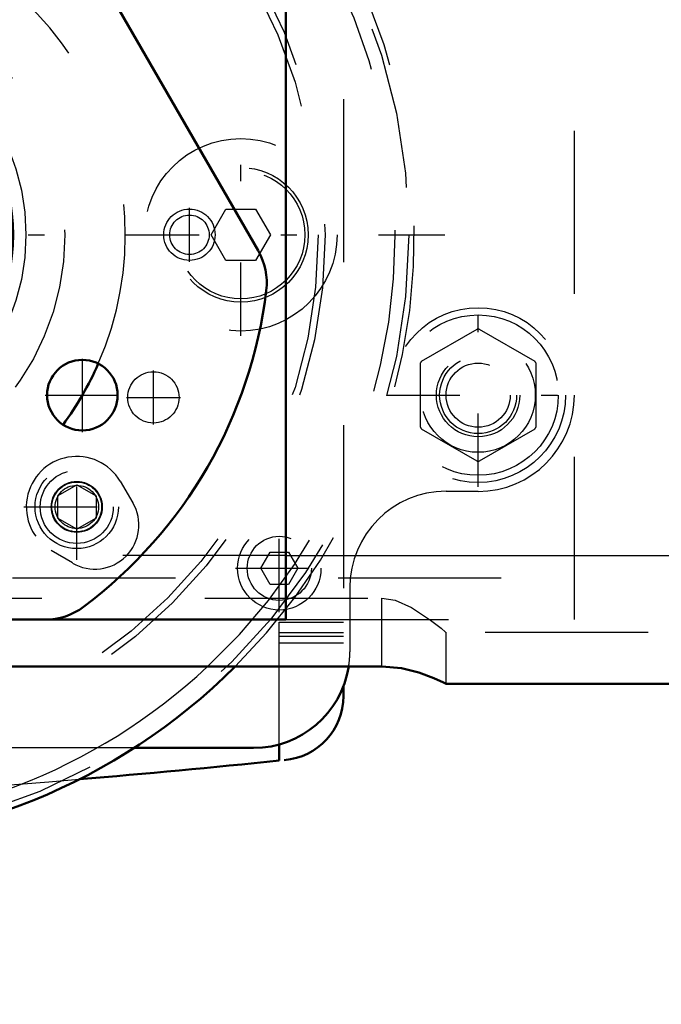
# Model space of a CAD drawing. Units: inches. Extents: x 24 to 259, y 20 to 252.
# Drawn here: x 181 to 185, y 94 to 100 of the extents above; entities that cross this region are included whole.
import ezdxf

# ---------------------------------------------------------------- set-up
doc = ezdxf.new("R2010")
doc.units = ezdxf.units.IN
doc.header["$MEASUREMENT"] = 0
doc.linetypes.add('Center', pattern=[1.5, 0.45, -0.5, 0.05, -0.5])
doc.linetypes.add('Dashed', pattern=[2, 1, -1])
for name, color, linetype, lineweight in [('AM_0', 7, 'Continuous', 50), ('AM_4', 3, 'Continuous', 25), ('AM_5', 3, 'Continuous', 25), ('AM_7', 7, 'Center', 25), ('AM_9', 6, 'Dashed', 25)]:
    doc.layers.add(name, color=color, linetype=linetype, lineweight=lineweight)
doc.dimstyles.get("Standard").update_dxf_attribs({"dimtxt": 0.18, "dimasz": 0.18, "dimexe": 0.18, "dimexo": 0.0625, "dimgap": 0.09, "dimtad": 0, "dimtih": 1, "dimtoh": 1, "dimdec": 4, "dimzin": 0, "dimdsep": 46, "dimtxsty": 'Standard', "dimcen": 0.09, "dimadec": 0, "dimazin": 0, "dimtfac": 1, "dimtdec": 4, "dimtofl": 0, "dimtmove": 0, "dimatfit": 3, "dimfxl": 0, "dimtolj": 1, "dimtzin": 0, "dimarcsym": 0})

# ---------------------------------------------------------------- blocks, each defined once
blk = doc.blocks.new('73_2227099300_SF25_0_in_TDV8B_1_1_GN_Wire_Rope_Hoist_900')
at = {"layer": 'AM_0'}
for p, q in [((183.122, 96.2883), (183.122, 96.2278)), ((182.7283, 95.8321), (182.7283, 95.9311))]:
    blk.add_line(p, q, dxfattribs=at)
for centre, radius, start, end in [((182.7283, 96.2278), 0.3937, 274.4152, 360), ((176.6102, 154.5695), 59.0551, 274.749718, 275.946527)]:
    blk.add_arc(centre, radius, start, end, dxfattribs=at)
at = {"layer": 'AM_7'}
for p, q in [((182.4921, 98.4393), (182.4921, 99.6794)), ((181.4854, 97.0635), (181.4854, 97.7142)), ((181.1601, 97.3889), (181.8107, 97.3889)), ((182.7283, 96.7434), (182.7283, 97.2808)), ((182.4596, 97.0121), (182.997, 97.0121))]:
    blk.add_line(p, q, dxfattribs=at)
at = {"layer": 'AM_9'}
for p, q in [((183.122, 101.8908), (183.122, 96.2883)), ((182.3102, 99.0593), (182.4012, 99.2168)), ((182.4012, 99.2168), (182.583, 99.2168)), ((182.583, 99.2168), (182.6739, 99.0593)), ((182.4012, 98.9018), (182.3102, 99.0593)), ((182.6739, 99.0593), (182.583, 98.9018)), ((182.583, 98.9018), (182.4012, 98.9018)), ((181.7524, 97.546), (181.8295, 97.415)), ((181.4592, 97.0447), (181.3282, 97.1218)), ((182.6147, 97.0121), (182.6715, 97.1105)), ((182.6715, 97.1105), (182.7851, 97.1105)), ((182.7851, 97.1105), (182.842, 97.0121)), ((182.6715, 96.9137), (182.6147, 97.0121)), ((182.842, 97.0121), (182.7851, 96.9137)), ((182.7851, 96.9137), (182.6715, 96.9137)), ((182.7283, 95.9311), (182.7283, 96.6814)), ((182.7283, 96.6814), (183.122, 96.6814)), ((182.7283, 96.6184), (183.122, 96.6184)), ((182.7283, 96.5948), (183.122, 96.5948)), ((182.7283, 96.5554), (183.122, 96.5554))]:
    blk.add_line(p, q, dxfattribs=at)
for centre, radius in [((179.8149, 99.0593), 1.3583), ((182.4921, 99.0593), 0.5906), ((182.4921, 99.0593), 0.4134), ((182.4921, 99.0593), 0.3937), ((181.4854, 97.3889), 0.1567), ((182.7283, 97.0121), 0.2559), ((182.7283, 97.0121), 0.1969)]:
    blk.add_circle(centre, radius, dxfattribs=at)
for centre, radius, start, end in [((181.4854, 97.3889), 0.3098, 30.47828, 239.52172), ((181.5964, 97.2778), 0.2705, 239.52172, 30.47828), ((176.6102, 154.5695), 59.0551, 271.858603, 274.749718)]:
    blk.add_arc(centre, radius, start, end, dxfattribs=at)
blk = doc.blocks.new('74_2227001220_SF2_0_in_TDV8B_1_1_GN_Wire_Rope_Hoist_900')
at = {"layer": 'AM_0'}
blk.add_line((182.5708, 95.9097), (181.8373, 95.9097), dxfattribs=at)
blk.add_arc((182.5708, 96.5003), 0.5906, 270, 351.10057, dxfattribs=at)
at = {"layer": 'AM_7'}
for p, q in [((182.1771, 98.894), (182.1771, 99.2247)), ((183.9488, 97.5118), (183.9488, 98.6383)), ((183.3855, 98.0751), (184.512, 98.0751))]:
    blk.add_line(p, q, dxfattribs=at)
at = {"layer": 'AM_9'}
for p, q in [((183.6008, 98.2833), (183.9424, 98.4805)), ((183.9552, 98.4805), (184.2967, 98.2833)), ((183.5944, 97.8779), (183.5944, 98.2723)), ((184.3031, 98.2723), (184.3031, 97.8779)), ((183.9424, 97.6696), (183.6008, 97.8668)), ((184.2967, 97.8668), (183.9552, 97.6696)), ((181.3673, 97.457), (181.4854, 97.5252)), ((181.4854, 97.5252), (181.6035, 97.457)), ((183.9488, 97.4845), (183.7519, 97.4845)), ((181.3673, 97.457), (181.3673, 97.3207)), ((181.6035, 97.457), (181.6035, 97.3207)), ((181.4854, 97.2525), (181.3673, 97.3207)), ((181.6035, 97.3207), (181.4854, 97.2525)), ((183.1614, 96.894), (183.1614, 96.5003)), ((181.8373, 95.9097), (177.7925, 95.9097))]:
    blk.add_line(p, q, dxfattribs=at)
for centre, radius in [((182.1771, 99.0593), 0.1575), ((182.1771, 99.0593), 0.1211), ((183.9488, 98.0751), 0.5364), ((183.9488, 98.0751), 0.4921), ((183.9488, 98.0751), 0.351), ((183.9488, 98.0751), 0.2362), ((183.9488, 98.0751), 0.1969), ((181.4854, 97.3889), 0.2559), ((181.4854, 97.3889), 0.2244), ((181.4854, 97.3889), 0.1528), ((181.4854, 97.3889), 0.1331)]:
    blk.add_circle(centre, radius, dxfattribs=at)
for centre, radius, start, end in [((183.9488, 98.0751), 0.4055, 89.09833, 90.90167), ((183.9488, 98.0751), 0.4055, 149.09833, 150.90167), ((183.9488, 98.0751), 0.4055, 29.09833, 30.90167), ((183.9488, 98.0751), 0.5906, 270, 0), ((183.9488, 98.0751), 0.4055, 209.09833, 210.90167), ((183.9488, 98.0751), 0.4055, 329.09833, 330.90167), ((183.9488, 98.0751), 0.4055, 269.09833, 270.90167), ((183.7519, 96.894), 0.5906, 90, 180), ((182.5708, 96.5003), 0.5906, 351.10057, 360)]:
    blk.add_arc(centre, radius, start, end, dxfattribs=at)
blk = doc.blocks.new('76_2571204580_BEARING_COVER_W125_2_0_in_TDV8B_1_1_GN_Wire_Rope_Hoist_900')
at = {"layer": 'AM_0'}
for p, q in [((178.5074, 101.519), (177.031, 98.9619)), ((182.5988, 98.9619), (181.1225, 101.519)), ((178.3385, 96.6971), (181.2913, 96.6971))]:
    blk.add_line(p, q, dxfattribs=at)
for centre, radius in [((179.8149, 101.0278), 0.2165), ((179.8149, 99.0593), 1.2795), ((178.1101, 98.0751), 0.2165), ((181.5197, 98.0751), 0.2165)]:
    blk.add_circle(centre, radius, dxfattribs=at)
for centre, radius, start, end in [((179.8149, 99.0593), 2.8543, 66.8699, 113.1301), ((178.8483, 101.3222), 0.3937, 113.13011, 150), ((180.7815, 101.3222), 0.3937, 30, 66.8699), ((177.372, 98.765), 0.3937, 150, 186.8699), ((182.2579, 98.765), 0.3937, 353.13011, 30), ((179.8149, 99.0593), 2.8543, 186.8699, 233.1301), ((179.8149, 99.0593), 2.8543, 306.8699, 353.1301), ((178.3385, 97.0908), 0.3937, 233.1301, 270), ((181.2913, 97.0908), 0.3937, 270, 306.8699)]:
    blk.add_arc(centre, radius, start, end, dxfattribs=at)
at = {"layer": 'AM_7'}
for p, q in [((179.5876, 101.0278), (180.0423, 101.0278)), ((178.1101, 97.8477), (178.1101, 98.3024)), ((181.5197, 97.8477), (181.5197, 98.3024)), ((177.8828, 98.0751), (178.3375, 98.0751)), ((181.2923, 98.0751), (181.7471, 98.0751))]:
    blk.add_line(p, q, dxfattribs=at)
blk = doc.blocks.new('80_sklgskrglofdbfu0fdw2clssj________0_in_TDV8B_1_1_GN_Wire_Rope_Hoist_900')
at = {"layer": 'AM_0'}
blk.add_arc((179.8149, 99.0593), 3.743, 225.08044, 314.91956, dxfattribs=at)
at = {"layer": 'AM_4'}
blk.add_arc((179.8149, 99.0593), 3.6248, 226.98616, 313.01384, dxfattribs=at)
at = {"layer": 'AM_7'}
blk.add_line((170.937, 99.0593), (183.7451, 99.0593), dxfattribs=at)
at = {"layer": 'AM_9'}
for radius in [3.7077, 3.1944, 3.152, 1.5967]:
    blk.add_circle((179.8149, 99.0593), radius, dxfattribs=at)
for radius, start, end in [(3.743, 314.91956, 225.08044), (3.6248, 313.01384, 226.98616)]:
    blk.add_arc((179.8149, 99.0593), radius, start, end, dxfattribs=at)
blk = doc.blocks.new('81_3637010230_TRAVEL_WHEEL_BEAM_0_in_TDV8B_1_1_GN_Wire_Rope_Hoist_900')
at = {"layer": 'AM_0'}
for p, q in [((182.7677, 96.6971), (182.7677, 103.7837)), ((181.2913, 96.6971), (182.7677, 96.6971)), ((176.2716, 96.4089), (183.3582, 96.4089)), ((224.9921, 96.3034), (183.7519, 96.3034))]:
    blk.add_line(p, q, dxfattribs=at)
blk.add_lwpolyline([(183.3582, 96.4089), (183.479, 96.3983), (183.5857, 96.372), (183.6768, 96.3382), (183.7372, 96.3107), (183.7519, 96.3034)], dxfattribs=at)
blk.add_arc((179.8149, 99.0593), 1.9685, 323.69428, 336.30572, dxfattribs=at)
at = {"layer": 'AM_4'}
blk.add_line((182.7677, 97.0908), (226.0748, 97.0908), dxfattribs=at)
at = {"layer": 'AM_7'}
for p, q in [((181.9558, 97.8957), (181.9558, 98.2264)), ((181.7904, 98.061), (182.1212, 98.061))]:
    blk.add_line(p, q, dxfattribs=at)
at = {"layer": 'AM_9'}
for p, q in [((184.5393, 96.6971), (184.5393, 103.7837)), ((182.7677, 97.0908), (176.8622, 97.0908)), ((175.0905, 96.9527), (184.5393, 96.9527)), ((176.2716, 96.8297), (183.3582, 96.8297)), ((183.3582, 96.4089), (183.3582, 96.8297)), ((182.7677, 96.6971), (184.5393, 96.6971)), ((183.7519, 96.3034), (183.7519, 96.6184)), ((224.9921, 96.6184), (183.7519, 96.6184))]:
    blk.add_line(p, q, dxfattribs=at)
blk.add_lwpolyline([(183.3582, 96.8297), (183.4401, 96.8172), (183.5407, 96.7723), (183.6569, 96.6941), (183.7211, 96.6438), (183.7488, 96.621), (183.7519, 96.6184)], dxfattribs=at)
for centre, radius in [((183.9488, 98.0751), 0.2559), ((181.9558, 98.061), 0.1575)]:
    blk.add_circle(centre, radius, dxfattribs=at)
for start, end in [(336.30572, 83.69428), (216.30572, 323.69428)]:
    blk.add_arc((179.8149, 99.0593), 1.9685, start, end, dxfattribs=at)
blk = doc.blocks.new('*D139')
at = {"layer": 'AM_5', "color": 0, "lineweight": -2}
for p, q in [((179.8149, 99.0593), (179.8149, 26.4667)), ((229.0275, 99.0593), (229.0275, 26.4667)), ((180.8149, 26.4667), (198.9165, 26.4667)), ((228.0275, 26.4667), (209.926, 26.4667))]:
    blk.add_line(p, q, dxfattribs=at)
at = {"layer": 'AM_5', "color": 0}
for points in [[(180.8149, 26.6333), (180.8149, 26.3), (179.8149, 26.4667)], [(228.0275, 26.3), (228.0275, 26.6333), (229.0275, 26.4667)]]:
    blk.add_solid(points, dxfattribs=at)
at = {"layer": 'Defpoints', "color": 0}
for p in [(179.8149, 99.0593), (229.0275, 99.0593), (229.0275, 27.4667)]:
    blk.add_point(p, dxfattribs=at)
at = {"layer": 'AM_5', "color": 0, "insert": (204.4212, 26.4667), "char_height": 2, "attachment_point": 5}
blk.add_mtext("\\A1;49.21''", dxfattribs=at)
blk = doc.blocks.new('*D140')
at = {"layer": 'AM_5', "color": 0, "lineweight": -2}
for p, q in [((202.9803, 123.6264), (143.8347, 123.6264)), ((143.8347, 122.6264), (143.8347, 115.2726)), ((143.8347, 96.9093), (143.8347, 104.2631)), ((179.8149, 95.9093), (143.8347, 95.9093))]:
    blk.add_line(p, q, dxfattribs=at)
at = {"layer": 'AM_5', "color": 0}
for points in [[(144.0013, 122.6264), (143.668, 122.6264), (143.8347, 123.6264)], [(143.668, 96.9093), (144.0013, 96.9093), (143.8347, 95.9093)]]:
    blk.add_solid(points, dxfattribs=at)
at = {"layer": 'Defpoints', "color": 0}
for p in [(144.8347, 123.6264), (202.9803, 123.6264), (179.8149, 95.9093)]:
    blk.add_point(p, dxfattribs=at)
at = {"layer": 'AM_5', "color": 0, "insert": (143.8347, 109.7679), "char_height": 2, "attachment_point": 5, "rotation": 90}
blk.add_mtext("\\A1;27.72''", dxfattribs=at)
blk = doc.blocks.new('*D142')
at = {"layer": 'AM_5', "color": 0, "lineweight": -2}
for p, q in [((173.1222, 100.2404), (173.1222, 135.2747)), ((174.1222, 135.2747), (198.2751, 135.2747)), ((233.3422, 135.2747), (209.1894, 135.2747)), ((234.3422, 100.2404), (234.3422, 135.2747))]:
    blk.add_line(p, q, dxfattribs=at)
at = {"layer": 'AM_5', "color": 0}
for points in [[(174.1222, 135.4413), (174.1222, 135.108), (173.1222, 135.2747)], [(233.3422, 135.108), (233.3422, 135.4413), (234.3422, 135.2747)]]:
    blk.add_solid(points, dxfattribs=at)
at = {"layer": 'Defpoints', "color": 0}
for p in [(234.3422, 134.2747), (173.1222, 100.2404), (234.3422, 100.2404)]:
    blk.add_point(p, dxfattribs=at)
at = {"layer": 'AM_5', "color": 0, "insert": (203.7322, 135.2747), "char_height": 2, "attachment_point": 5}
blk.add_mtext("\\A1;61.22''", dxfattribs=at)
blk = doc.blocks.new('*D143')
at = {"layer": 'AM_5', "color": 0, "lineweight": -2}
for p, q in [((179.8149, 95.9093), (143.8347, 95.9093)), ((143.8347, 94.9093), (143.8347, 88.4219)), ((143.8347, 70.9249), (143.8347, 77.4124)), ((206.1923, 69.9249), (143.8347, 69.9249))]:
    blk.add_line(p, q, dxfattribs=at)
at = {"layer": 'AM_5', "color": 0}
for points in [[(144.0013, 94.9093), (143.668, 94.9093), (143.8347, 95.9093)], [(143.668, 70.9249), (144.0013, 70.9249), (143.8347, 69.9249)]]:
    blk.add_solid(points, dxfattribs=at)
at = {"layer": 'Defpoints', "color": 0}
for p in [(144.8347, 95.9093), (179.8149, 95.9093), (206.1923, 69.9249)]:
    blk.add_point(p, dxfattribs=at)
at = {"layer": 'AM_5', "color": 0, "insert": (143.8347, 82.9171), "char_height": 2, "attachment_point": 5, "rotation": 90}
blk.add_mtext("\\A1;25.98''", dxfattribs=at)
blk = doc.blocks.new('*D144')
at = {"layer": 'AM_5', "color": 0, "lineweight": -2}
for p, q in [((179.8149, 99.0593), (179.8149, 36.4667)), ((206.1923, 50.8202), (206.1923, 36.4667)), ((180.8149, 36.4667), (187.4988, 36.4667)), ((205.1923, 36.4667), (198.5084, 36.4667))]:
    blk.add_line(p, q, dxfattribs=at)
at = {"layer": 'AM_5', "color": 0}
for points in [[(180.8149, 36.6333), (180.8149, 36.3), (179.8149, 36.4667)], [(205.1923, 36.3), (205.1923, 36.6333), (206.1923, 36.4667)]]:
    blk.add_solid(points, dxfattribs=at)
at = {"layer": 'Defpoints', "color": 0}
for p in [(179.8149, 99.0593), (206.1923, 50.8202), (179.8149, 37.4667)]:
    blk.add_point(p, dxfattribs=at)
at = {"layer": 'AM_5', "color": 0, "insert": (193.0036, 36.4667), "char_height": 2, "attachment_point": 5}
blk.add_mtext("\\A1;26.38''", dxfattribs=at)

msp = doc.modelspace()

# ---------------------------------------------------------------- block references
for name in ['81_3637010230_TRAVEL_WHEEL_BEAM_0_in_TDV8B_1_1_GN_Wire_Rope_Hoist_900', '74_2227001220_SF2_0_in_TDV8B_1_1_GN_Wire_Rope_Hoist_900', '80_sklgskrglofdbfu0fdw2clssj________0_in_TDV8B_1_1_GN_Wire_Rope_Hoist_900', '73_2227099300_SF25_0_in_TDV8B_1_1_GN_Wire_Rope_Hoist_900', '76_2571204580_BEARING_COVER_W125_2_0_in_TDV8B_1_1_GN_Wire_Rope_Hoist_900']:
    msp.add_blockref(name, (0, 0))

# ---------------------------------------------------------------- dimensions: what is measured, and where the dimension line sits
at = {"layer": 'AM_5'}
for base, p1, p2, text, picture, middle in [((234.34224, 135.27466), (173.12224, 100.24043), (234.34224, 100.24043), "61.22''", '*D142', (203.73224, 135.27466)), ((229.02752, 26.46666), (179.81492, 99.05933), (229.02752, 99.05933), "49.21''", '*D139', (204.42122, 26.46666)), ((179.81492, 36.46666), (206.19228, 50.82016), (179.81492, 99.05933), "26.38''", '*D144', (193.0036, 36.46666))]:
    dim = msp.add_linear_dim(base=base, p1=p1, p2=p2, text=text, dimstyle='Standard', override={"dimtxt": 2, "dimasz": 1, "dimexe": 0, "dimexo": 0, "dimgap": 0.6}, dxfattribs=at)
    dim.commit()
    dim.dimension.update_dxf_attribs({"geometry": picture, "text_midpoint": middle, "dimtype": 160})
for base, p1, p2, text, picture, middle in [((143.83465, 123.62642), (179.81492, 95.90933), (202.98028, 123.62642), "27.72''", '*D140', (143.83465, 109.76788)), ((143.83465, 95.90933), (206.19228, 69.92492), (179.81492, 95.90933), "25.98''", '*D143', (143.83465, 82.91713))]:
    dim = msp.add_linear_dim(base=base, p1=p1, p2=p2, angle=90, text=text, dimstyle='Standard', override={"dimtxt": 2, "dimasz": 1, "dimexe": 0, "dimexo": 0, "dimgap": 0.6}, dxfattribs=at)
    dim.commit()
    dim.dimension.update_dxf_attribs({"geometry": picture, "text_midpoint": middle, "dimtype": 160, "text_rotation": 90})

doc.saveas('drawing.dxf')
